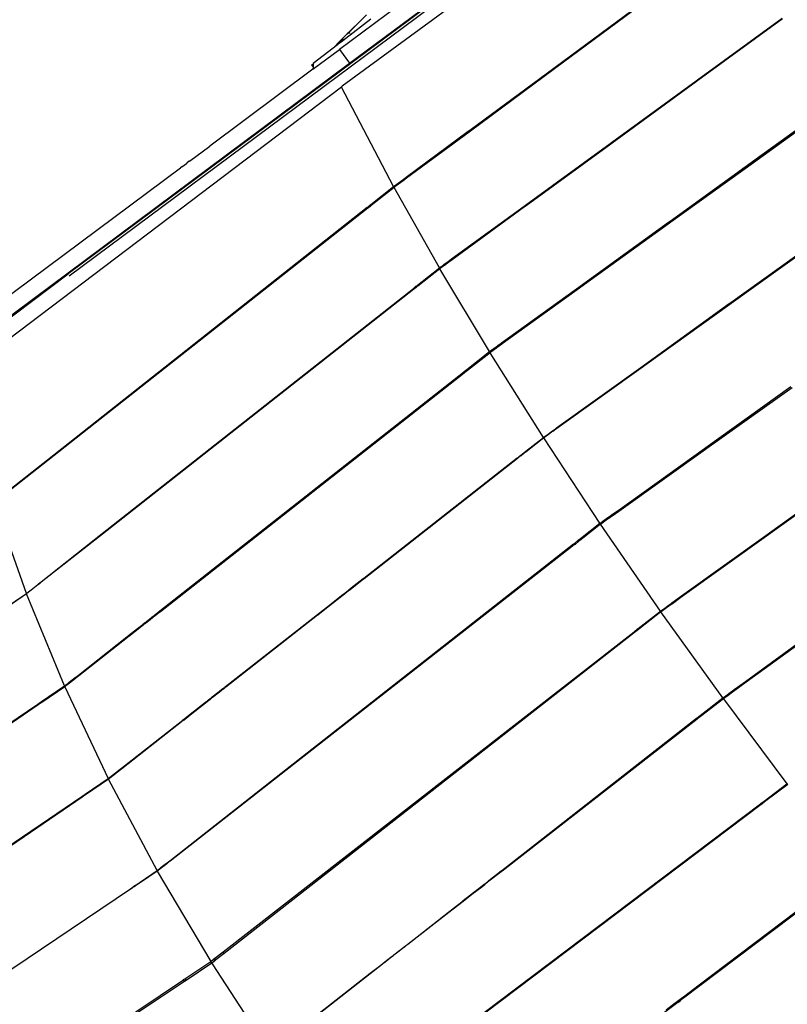
# Paper-space layout 'Foglio 1' of a CAD drawing. Extents: x 235.29 to 241, y 59.41 to 62.4.
# Drawn here: x 239.68 to 239.78, y 60.89 to 61 of the extents above; entities that cross this region are included whole.
import ezdxf

# ---------------------------------------------------------------- set-up
doc = ezdxf.new("R2010")
doc.units = 0
doc.layers.get('0').update_dxf_attribs({"linetype": 'CONTINUOUS'})
doc.layers.add('VERDE', color=3, linetype='CONTINUOUS')

# ---------------------------------------------------------------- blocks, each defined once
blk = doc.blocks.new('A$C18589')
for p, q in [((412.55, 1130.09), (205.83, 976.18)), ((412.83, 1129.94), (205.94, 975.9)), ((238.9, 1000.93), (278.81, 1030.65)), ((274.12, 1029.65), (237.7, 1002.54)), ((251.88, 1008.42), (238.01, 998.22)), ((263.07, 1000.49), (272.96, 1007.81)), ((273.03, 1007.7), (263.14, 1000.39)), ((241.39, 1006.1), (238.44, 1003.83)), ((240.26, 1005.99), (238.84, 1004.61)), ((240.26, 1005.99), (238.84, 1004.6)), ((238.84, 1004.6), (240.26, 1005.99)), ((240.26, 1005.99), (240.89, 1006.61)), ((279.78, 998.98), (289.72, 1006.22)), ((289.78, 1006.14), (279.84, 998.89)), ((238.84, 1004.61), (238.43, 1004.19)), ((238.43, 1004.19), (238.63, 1004.39)), ((238.84, 1004.6), (238.63, 1004.39)), ((238.63, 1004.39), (238.84, 1004.6)), ((238.84, 1004.61), (238.84, 1004.6)), ((238.95, 1004.49), (238.87, 1004.41)), ((239.16, 1004.71), (239.15, 1004.69)), ((237.78, 1003.55), (236.97, 1002.7)), ((238.1, 1003.68), (237.49, 1003.1)), ((237.87, 1003.46), (237.57, 1003.16)), ((237.77, 1003.32), (237.57, 1003.16)), ((237.89, 1003.44), (237.77, 1003.32)), ((237.91, 1003.42), (237.77, 1003.32)), ((237.78, 1003.55), (238.43, 1004.19)), ((238.1, 1003.68), (237.78, 1003.55)), ((238.1, 1003.68), (237.87, 1003.46)), ((237.87, 1003.46), (237.89, 1003.44)), ((237.89, 1003.44), (237.91, 1003.42)), ((238.44, 1003.83), (237.91, 1003.42)), ((238.44, 1003.83), (238.1, 1003.68)), ((234.59, 1000.22), (237.7, 1002.54)), ((236.97, 1002.7), (234.63, 1000.9)), ((237.49, 1003.1), (236.97, 1002.7)), ((237.57, 1003.16), (237.49, 1003.1)), ((237.7, 1002.54), (238.9, 1000.93)), ((190.44, 964.85), (238.9, 1000.93)), ((234.41, 1000.71), (234.62, 1000.87)), ((234.62, 1000.87), (234.6, 1000.51)), ((234.63, 1000.9), (234.62, 1000.87)), ((234.59, 1000.22), (222.48, 991.2)), ((234.41, 1000.71), (234.6, 1000.51)), ((234.6, 1000.51), (234.59, 1000.22)), ((253.02, 993.06), (262.91, 1000.37)), ((262.98, 1000.27), (253.09, 992.96)), ((262.91, 1000.37), (263.07, 1000.49)), ((262.98, 1000.27), (262.91, 1000.37)), ((263.14, 1000.39), (262.98, 1000.27)), ((263.07, 1000.49), (263.14, 1000.39)), ((269.67, 991.62), (279.62, 998.86)), ((279.68, 998.77), (269.74, 991.53)), ((279.62, 998.86), (279.78, 998.98)), ((279.68, 998.77), (279.62, 998.86)), ((279.84, 998.89), (279.68, 998.77)), ((279.78, 998.98), (279.84, 998.89)), ((237.95, 998.14), (193.01, 964.11)), ((238.01, 998.22), (237.94, 998.17)), ((237.94, 998.17), (237.95, 998.14)), ((244.07, 986.45), (237.95, 998.14)), ((286.69, 989.69), (296.66, 996.9)), ((296.78, 996.74), (286.8, 989.55)), ((245.54, 987.53), (252.85, 992.94)), ((252.93, 992.84), (245.6, 987.42)), ((252.85, 992.94), (253.02, 993.06)), ((252.93, 992.84), (252.85, 992.94)), ((253.09, 992.96), (252.93, 992.84)), ((253.02, 993.06), (253.09, 992.96)), ((269.51, 991.5), (269.67, 991.62)), ((269.67, 991.62), (269.74, 991.53)), ((220.07, 989.41), (222.47, 991.2)), ((222.48, 991.2), (222.47, 991.2)), ((259.57, 984.26), (269.51, 991.5)), ((269.58, 991.41), (259.64, 984.17)), ((269.58, 991.41), (269.51, 991.5)), ((269.74, 991.53), (269.58, 991.41)), ((220.06, 989.41), (219.9, 989.29)), ((220.07, 989.41), (220.06, 989.41)), ((276.56, 982.37), (286.53, 989.58)), ((286.64, 989.43), (276.66, 982.24)), ((286.53, 989.58), (286.69, 989.69)), ((286.64, 989.43), (286.53, 989.58)), ((286.8, 989.55), (286.64, 989.43)), ((286.69, 989.69), (286.8, 989.55)), ((184.49, 962.92), (219.03, 988.64)), ((219.03, 988.64), (219.04, 988.64)), ((219.18, 988.75), (219.04, 988.64)), ((219.18, 988.75), (219.19, 988.75)), ((219.19, 988.75), (219.74, 989.16)), ((219.9, 989.28), (219.74, 989.17)), ((219.74, 989.16), (219.74, 989.17)), ((219.9, 989.28), (219.9, 989.29)), ((244.59, 986.83), (245.14, 987.24)), ((245.2, 987.12), (244.65, 986.72)), ((245.14, 987.24), (245.22, 987.3)), ((245.14, 987.24), (245.2, 987.12)), ((245.28, 987.19), (245.2, 987.12)), ((245.22, 987.3), (245.28, 987.19)), ((245.22, 987.3), (245.23, 987.3)), ((245.23, 987.3), (245.36, 987.4)), ((245.29, 987.19), (245.23, 987.3)), ((245.29, 987.19), (245.28, 987.19)), ((245.42, 987.29), (245.29, 987.19)), ((245.36, 987.4), (245.53, 987.53)), ((245.42, 987.29), (245.36, 987.4)), ((245.6, 987.42), (245.42, 987.29)), ((245.6, 987.42), (245.53, 987.53)), ((245.53, 987.53), (245.54, 987.53)), ((245.54, 987.53), (245.6, 987.42)), ((245.6, 987.42), (245.6, 987.42)), ((241.38, 984.32), (244.07, 986.45)), ((244.13, 986.33), (241.44, 984.21)), ((244.07, 986.45), (244.17, 986.52)), ((244.23, 986.41), (244.13, 986.33)), ((249.45, 976.89), (244.13, 986.33)), ((244.17, 986.52), (244.59, 986.83)), ((244.23, 986.41), (244.17, 986.52)), ((244.65, 986.72), (244.23, 986.41)), ((244.65, 986.72), (244.59, 986.83)), ((203.38, 954.32), (240.98, 984.01)), ((241.04, 983.9), (203.43, 954.25)), ((240.98, 984.01), (241.06, 984.07)), ((241.04, 983.9), (240.98, 984.01)), ((241.12, 983.96), (241.04, 983.9)), ((241.06, 984.07), (241.29, 984.25)), ((241.12, 983.96), (241.06, 984.07)), ((241.35, 984.14), (241.12, 983.96)), ((241.29, 984.25), (241.38, 984.32)), ((241.35, 984.15), (241.29, 984.25)), ((241.35, 984.14), (241.29, 984.25)), ((241.29, 984.25), (241.29, 984.25)), ((241.44, 984.21), (241.35, 984.15)), ((241.35, 984.15), (241.35, 984.14)), ((241.44, 984.21), (241.38, 984.32)), ((250.89, 977.94), (259.41, 984.14)), ((259.47, 984.05), (250.95, 977.84)), ((259.41, 984.14), (259.57, 984.26)), ((259.47, 984.05), (259.41, 984.14)), ((259.64, 984.17), (259.47, 984.05)), ((259.57, 984.26), (259.64, 984.17)), ((276.39, 982.26), (276.56, 982.37)), ((276.56, 982.37), (276.66, 982.24)), ((266.42, 975.05), (276.39, 982.26)), ((276.5, 982.12), (266.52, 974.93)), ((276.5, 982.12), (276.39, 982.26)), ((276.66, 982.24), (276.5, 982.12)), ((283.69, 972.8), (293.67, 979.99)), ((293.75, 979.87), (283.75, 972.71)), ((250.48, 977.64), (250.89, 977.94)), ((250.95, 977.84), (250.54, 977.54)), ((250.89, 977.94), (250.95, 977.84)), ((246.86, 974.85), (249.45, 976.89)), ((249.51, 976.79), (246.91, 974.75)), ((249.45, 976.89), (249.48, 976.91)), ((249.48, 976.91), (249.8, 977.14)), ((249.54, 976.81), (249.48, 976.91)), ((249.54, 976.81), (249.51, 976.79)), ((255.33, 967.05), (249.51, 976.79)), ((249.86, 977.04), (249.54, 976.81)), ((249.8, 977.14), (249.97, 977.27)), ((249.8, 977.14), (249.86, 977.04)), ((250.03, 977.17), (249.86, 977.04)), ((249.97, 977.27), (250.48, 977.64)), ((250.03, 977.17), (249.97, 977.27)), ((250.54, 977.54), (250.03, 977.17)), ((250.48, 977.64), (250.54, 977.54)), ((191.83, 965.68), (205.83, 976.18)), ((209.83, 945.66), (246.39, 974.48)), ((246.44, 974.38), (209.87, 945.61)), ((246.39, 974.48), (246.47, 974.54)), ((246.44, 974.38), (246.39, 974.48)), ((246.52, 974.44), (246.44, 974.38)), ((246.47, 974.54), (246.7, 974.72)), ((246.52, 974.44), (246.47, 974.54)), ((246.75, 974.62), (246.52, 974.44)), ((246.7, 974.72), (246.79, 974.79)), ((246.76, 974.63), (246.7, 974.72)), ((246.75, 974.62), (246.7, 974.72)), ((246.7, 974.72), (246.7, 974.72)), ((246.76, 974.63), (246.75, 974.62)), ((246.84, 974.69), (246.76, 974.63)), ((246.79, 974.79), (246.86, 974.85)), ((246.84, 974.69), (246.79, 974.79)), ((246.91, 974.75), (246.84, 974.69)), ((246.91, 974.75), (246.86, 974.85)), ((256.74, 968.06), (266.26, 974.94)), ((266.35, 974.81), (256.81, 967.94)), ((266.26, 974.94), (266.42, 975.05)), ((266.35, 974.81), (266.26, 974.94)), ((266.52, 974.93), (266.35, 974.81)), ((266.42, 975.05), (266.52, 974.93)), ((273.54, 965.5), (283.52, 972.68)), ((283.59, 972.59), (273.59, 965.42)), ((283.52, 972.68), (283.69, 972.8)), ((283.59, 972.59), (283.52, 972.68)), ((283.75, 972.71), (283.59, 972.59)), ((283.69, 972.8), (283.75, 972.71)), ((255.67, 967.29), (255.85, 967.42)), ((255.85, 967.42), (256.13, 967.62)), ((255.92, 967.29), (255.85, 967.42)), ((256.21, 967.5), (255.92, 967.29)), ((256.13, 967.62), (256.32, 967.76)), ((256.13, 967.62), (256.21, 967.5)), ((256.4, 967.64), (256.21, 967.5)), ((256.32, 967.76), (256.41, 967.83)), ((256.32, 967.76), (256.4, 967.64)), ((256.49, 967.7), (256.4, 967.64)), ((256.41, 967.83), (256.49, 967.7)), ((256.41, 967.83), (256.42, 967.83)), ((256.42, 967.83), (256.54, 967.92)), ((256.5, 967.71), (256.42, 967.83)), ((256.5, 967.71), (256.49, 967.7)), ((256.62, 967.8), (256.5, 967.71)), ((256.54, 967.92), (256.72, 968.05)), ((256.62, 967.8), (256.54, 967.92)), ((256.8, 967.93), (256.62, 967.8)), ((256.72, 968.05), (256.74, 968.06)), ((256.8, 967.93), (256.72, 968.05)), ((256.74, 968.06), (256.81, 967.94)), ((256.81, 967.94), (256.8, 967.93)), ((252.68, 964.96), (255.33, 967.05)), ((255.41, 966.92), (252.75, 964.83)), ((255.33, 967.05), (255.36, 967.06)), ((255.36, 967.06), (255.43, 967.11)), ((255.43, 966.94), (255.36, 967.06)), ((255.43, 966.94), (255.41, 966.92)), ((261.67, 956.96), (255.41, 966.92)), ((255.43, 967.11), (255.67, 967.29)), ((255.5, 966.99), (255.43, 967.11)), ((255.5, 966.99), (255.43, 966.94)), ((255.75, 967.17), (255.5, 966.99)), ((255.67, 967.29), (255.75, 967.17)), ((255.92, 967.29), (255.75, 967.17)), ((263.23, 958.08), (273.38, 965.38)), ((273.43, 965.31), (263.27, 958.02)), ((273.38, 965.38), (273.54, 965.5)), ((273.43, 965.31), (273.38, 965.38)), ((273.59, 965.42), (273.43, 965.31)), ((273.54, 965.5), (273.59, 965.42)), ((216.6, 936.57), (252.27, 964.64)), ((252.35, 964.52), (216.66, 936.48)), ((252.27, 964.64), (252.36, 964.7)), ((252.35, 964.52), (252.27, 964.64)), ((252.43, 964.58), (252.35, 964.52)), ((252.36, 964.7), (252.68, 964.96)), ((252.43, 964.58), (252.36, 964.7)), ((252.75, 964.83), (252.43, 964.58)), ((252.75, 964.83), (252.68, 964.96)), ((280.77, 955.79), (290.77, 962.95)), ((290.89, 962.79), (280.87, 955.65)), ((263.05, 957.95), (263.23, 958.08)), ((263.23, 958.08), (263.27, 958.02)), ((259.6, 955.33), (261.67, 956.96)), ((261.71, 956.9), (259.63, 955.28)), ((261.67, 956.96), (261.77, 957.02)), ((261.8, 956.97), (261.71, 956.9)), ((268.32, 946.87), (261.71, 956.9)), ((261.77, 957.02), (262.01, 957.2)), ((261.8, 956.97), (261.77, 957.02)), ((262.04, 957.14), (261.8, 956.97)), ((262.01, 957.2), (262.19, 957.32)), ((262.01, 957.2), (262.04, 957.14)), ((262.22, 957.27), (262.04, 957.14)), ((262.19, 957.32), (262.64, 957.65)), ((262.22, 957.27), (262.19, 957.32)), ((262.67, 957.6), (262.22, 957.27)), ((262.64, 957.65), (262.73, 957.71)), ((262.64, 957.65), (262.67, 957.6)), ((262.76, 957.66), (262.67, 957.6)), ((262.73, 957.71), (262.74, 957.72)), ((262.73, 957.71), (262.76, 957.66)), ((262.74, 957.72), (262.86, 957.81)), ((262.77, 957.67), (262.74, 957.72)), ((262.77, 957.67), (262.76, 957.66)), ((262.89, 957.75), (262.77, 957.67)), ((262.86, 957.81), (263.04, 957.94)), ((262.89, 957.75), (262.86, 957.81)), ((263.07, 957.88), (262.89, 957.75)), ((263.04, 957.94), (263.05, 957.95)), ((263.07, 957.88), (263.04, 957.94)), ((263.05, 957.95), (263.09, 957.89)), ((263.09, 957.89), (263.07, 957.88)), ((263.27, 958.02), (263.09, 957.89)), ((280.6, 955.67), (280.77, 955.79)), ((280.77, 955.79), (280.87, 955.65)), ((258.6, 954.55), (258.69, 954.62)), ((258.69, 954.62), (258.91, 954.79)), ((258.72, 954.56), (258.69, 954.62)), ((258.94, 954.74), (258.72, 954.56)), ((258.91, 954.79), (258.92, 954.8)), ((258.94, 954.74), (258.91, 954.79)), ((258.92, 954.8), (259.01, 954.86)), ((258.95, 954.74), (258.92, 954.8)), ((258.95, 954.74), (258.94, 954.74)), ((259.04, 954.81), (258.95, 954.74)), ((259.01, 954.86), (259.43, 955.2)), ((259.04, 954.81), (259.01, 954.86)), ((259.46, 955.14), (259.04, 954.81)), ((259.43, 955.2), (259.6, 955.33)), ((259.46, 955.14), (259.43, 955.2)), ((259.63, 955.28), (259.46, 955.14)), ((259.6, 955.33), (259.63, 955.28)), ((270.44, 948.39), (280.6, 955.67)), ((280.71, 955.53), (270.53, 948.27)), ((280.71, 955.53), (280.6, 955.67)), ((280.87, 955.65), (280.71, 955.53)), ((198.96, 950.83), (203.38, 954.32)), ((203.43, 954.25), (198.99, 950.75)), ((203.38, 954.32), (203.43, 954.25)), ((240.55, 940.41), (258.6, 954.55)), ((258.63, 954.49), (240.59, 940.34)), ((258.63, 954.49), (258.6, 954.55)), ((258.72, 954.56), (258.63, 954.49)), ((288.23, 945.76), (298.21, 952.95)), ((298.31, 952.83), (288.31, 945.66)), ((200.91, 938.63), (197.14, 949.3)), ((269.36, 947.62), (269.48, 947.7)), ((269.48, 947.7), (269.66, 947.83)), ((269.56, 947.58), (269.48, 947.7)), ((269.75, 947.71), (269.56, 947.58)), ((269.66, 947.83), (269.68, 947.85)), ((269.75, 947.71), (269.66, 947.83)), ((269.68, 947.85), (270.44, 948.39)), ((269.68, 947.85), (269.76, 947.72)), ((269.76, 947.72), (269.75, 947.71)), ((270.53, 948.27), (269.76, 947.72)), ((270.44, 948.39), (270.53, 948.27)), ((266.22, 945.23), (268.32, 946.87)), ((268.4, 946.75), (266.3, 945.11)), ((268.32, 946.87), (268.41, 946.93)), ((268.49, 946.81), (268.4, 946.75)), ((275.42, 936.55), (268.4, 946.75)), ((268.41, 946.93), (268.65, 947.11)), ((268.49, 946.81), (268.41, 946.93)), ((268.73, 946.99), (268.49, 946.81)), ((268.65, 947.11), (268.83, 947.24)), ((268.65, 947.11), (268.73, 946.99)), ((268.91, 947.11), (268.73, 946.99)), ((268.83, 947.24), (269.26, 947.55)), ((268.91, 947.11), (268.83, 947.24)), ((269.34, 947.42), (268.91, 947.11)), ((269.26, 947.55), (269.35, 947.61)), ((269.26, 947.55), (269.34, 947.42)), ((269.44, 947.49), (269.34, 947.42)), ((269.35, 947.61), (269.36, 947.62)), ((269.35, 947.61), (269.44, 947.49)), ((269.45, 947.49), (269.36, 947.62)), ((269.45, 947.49), (269.44, 947.49)), ((269.56, 947.58), (269.45, 947.49)), ((202.64, 939.99), (209.83, 945.66)), ((209.87, 945.61), (202.66, 939.94)), ((209.83, 945.66), (209.87, 945.61)), ((277.92, 938.34), (288.07, 945.65)), ((288.15, 945.54), (277.99, 938.25)), ((288.07, 945.65), (288.23, 945.76)), ((288.15, 945.54), (288.07, 945.65)), ((288.31, 945.66), (288.15, 945.54)), ((288.23, 945.76), (288.31, 945.66)), ((230.82, 917.46), (265.22, 944.44)), ((265.3, 944.32), (230.87, 917.4)), ((265.22, 944.44), (265.31, 944.51)), ((265.3, 944.32), (265.22, 944.44)), ((265.39, 944.39), (265.3, 944.32)), ((265.31, 944.51), (265.77, 944.87)), ((265.39, 944.39), (265.31, 944.51)), ((265.85, 944.75), (265.39, 944.39)), ((265.77, 944.87), (266.05, 945.09)), ((265.85, 944.75), (265.77, 944.87)), ((266.13, 944.98), (265.85, 944.75)), ((266.05, 945.09), (266.22, 945.23)), ((266.13, 944.98), (266.05, 945.09)), ((266.3, 945.11), (266.13, 944.98)), ((266.22, 945.23), (266.3, 945.11)), ((201.46, 939.06), (202.24, 939.68)), ((202.26, 939.62), (201.48, 939.01)), ((202.24, 939.68), (202.32, 939.74)), ((202.24, 939.68), (202.26, 939.62)), ((202.34, 939.68), (202.26, 939.62)), ((202.32, 939.74), (202.48, 939.87)), ((202.32, 939.74), (202.34, 939.68)), ((202.5, 939.81), (202.34, 939.68)), ((202.48, 939.87), (202.64, 939.99)), ((202.5, 939.81), (202.48, 939.87)), ((202.66, 939.94), (202.5, 939.81)), ((202.66, 939.94), (202.64, 939.99)), ((239.1, 939.27), (240.5, 940.37)), ((240.53, 940.3), (239.14, 939.21)), ((240.5, 940.37), (240.55, 940.41)), ((240.5, 940.37), (240.53, 940.3)), ((240.59, 940.34), (240.53, 940.3)), ((240.55, 940.41), (240.59, 940.34)), ((198.13, 936.73), (200.91, 938.63)), ((200.93, 938.57), (198.15, 936.68)), ((200.91, 938.63), (200.96, 938.66)), ((200.98, 938.61), (200.93, 938.57)), ((205.39, 927.75), (200.93, 938.57)), ((200.96, 938.66), (201.31, 938.94)), ((200.98, 938.61), (200.96, 938.66)), ((201.33, 938.89), (200.98, 938.61)), ((201.31, 938.94), (201.46, 939.06)), ((201.31, 938.94), (201.33, 938.89)), ((201.48, 939.01), (201.33, 938.89)), ((201.48, 939.01), (201.46, 939.06)), ((237.95, 938.37), (238, 938.41)), ((238, 938.41), (238.07, 938.47)), ((238.03, 938.34), (238, 938.41)), ((238.1, 938.39), (238.03, 938.34)), ((238.07, 938.47), (238.53, 938.82)), ((238.1, 938.39), (238.07, 938.47)), ((238.56, 938.76), (238.1, 938.39)), ((238.53, 938.82), (239.1, 939.27)), ((238.56, 938.76), (238.53, 938.82)), ((239.14, 939.21), (238.56, 938.76)), ((239.14, 939.21), (239.1, 939.27)), ((235.11, 936.14), (236.52, 937.25)), ((236.52, 937.25), (237.76, 938.22)), ((236.52, 937.25), (236.54, 937.17)), ((237.79, 938.15), (236.54, 937.17)), ((237.76, 938.22), (237.85, 938.3)), ((237.76, 938.22), (237.79, 938.15)), ((237.81, 938.17), (237.76, 938.22)), ((237.81, 938.17), (237.79, 938.15)), ((237.89, 938.23), (237.81, 938.17)), ((237.85, 938.3), (237.95, 938.37)), ((237.89, 938.23), (237.85, 938.3)), ((237.98, 938.3), (237.89, 938.23)), ((237.96, 938.35), (237.95, 938.37)), ((237.98, 938.3), (237.96, 938.35)), ((238.03, 938.34), (237.98, 938.3)), ((276.35, 937.21), (276.44, 937.28)), ((276.44, 937.28), (276.45, 937.29)), ((276.44, 937.28), (276.51, 937.19)), ((276.45, 937.29), (276.57, 937.37)), ((276.52, 937.19), (276.45, 937.29)), ((276.63, 937.28), (276.52, 937.19)), ((276.57, 937.37), (276.75, 937.5)), ((276.63, 937.28), (276.57, 937.37)), ((276.82, 937.41), (276.63, 937.28)), ((276.75, 937.5), (276.77, 937.52)), ((276.82, 937.41), (276.75, 937.5)), ((276.77, 937.52), (277.92, 938.34)), ((276.77, 937.52), (276.84, 937.42)), ((276.84, 937.42), (276.82, 937.41)), ((277.99, 938.25), (276.84, 937.42)), ((277.92, 938.34), (277.99, 938.25)), ((215.76, 935.91), (216.36, 936.38)), ((216.03, 936.1), (216.06, 936.01)), ((216.27, 936.18), (216.06, 936.01)), ((216.27, 936.18), (216.26, 936.3)), ((216.36, 936.25), (216.27, 936.18)), ((216.36, 936.38), (216.6, 936.57)), ((216.66, 936.48), (216.36, 936.25)), ((216.36, 936.38), (216.36, 936.25)), ((216.6, 936.57), (216.66, 936.48)), ((224.33, 927.7), (235.11, 936.14)), ((235.14, 936.08), (224.37, 927.63)), ((235.11, 936.13), (235.11, 936.14)), ((235.11, 936.14), (235.11, 936.14)), ((235.14, 936.08), (235.11, 936.13)), ((235.11, 936.13), (235.16, 936.09)), ((235.16, 936.09), (235.14, 936.08)), ((236.54, 937.17), (235.16, 936.09)), ((272.82, 934.52), (275.42, 936.55)), ((275.49, 936.46), (272.88, 934.42)), ((275.42, 936.55), (275.44, 936.56)), ((275.44, 936.56), (275.93, 936.91)), ((275.51, 936.47), (275.44, 936.56)), ((275.51, 936.47), (275.49, 936.46)), ((282.75, 926.35), (275.49, 936.46)), ((276, 936.82), (275.51, 936.47)), ((275.93, 936.91), (276.35, 937.21)), ((276, 936.82), (275.93, 936.91)), ((276.42, 937.12), (276, 936.82)), ((276.35, 937.21), (276.42, 937.12)), ((276.51, 937.19), (276.42, 937.12)), ((276.52, 937.19), (276.51, 937.19)), ((214.32, 934.78), (214.54, 934.95)), ((214.54, 934.95), (214.55, 934.96)), ((214.54, 934.95), (214.56, 934.83)), ((214.55, 934.96), (214.56, 934.97)), ((214.61, 934.87), (214.55, 934.96)), ((214.56, 934.97), (214.58, 934.99)), ((214.64, 934.9), (214.56, 934.97)), ((214.58, 934.99), (214.65, 935.04)), ((214.64, 934.9), (214.58, 934.99)), ((214.73, 934.97), (214.64, 934.9)), ((214.65, 935.04), (214.76, 935.12)), ((214.73, 934.97), (214.65, 935.04)), ((214.89, 935.1), (214.73, 934.97)), ((214.76, 935.12), (214.82, 935.18)), ((214.89, 935.1), (214.76, 935.12)), ((214.82, 935.18), (215.22, 935.49)), ((214.91, 935.11), (214.82, 935.18)), ((214.91, 935.11), (214.89, 935.1)), ((215.29, 935.41), (214.91, 935.11)), ((215.22, 935.49), (215.39, 935.62)), ((215.22, 935.49), (215.29, 935.41)), ((215.45, 935.54), (215.29, 935.41)), ((215.39, 935.62), (215.41, 935.64)), ((215.39, 935.62), (215.45, 935.54)), ((215.41, 935.64), (215.56, 935.75)), ((215.41, 935.64), (215.5, 935.57)), ((215.5, 935.57), (215.45, 935.54)), ((215.63, 935.68), (215.5, 935.57)), ((215.56, 935.75), (215.57, 935.76)), ((215.57, 935.75), (215.56, 935.75)), ((215.57, 935.76), (215.58, 935.77)), ((215.57, 935.75), (215.57, 935.76)), ((215.57, 935.75), (215.58, 935.76)), ((215.63, 935.68), (215.57, 935.75)), ((215.61, 935.74), (215.57, 935.75)), ((215.58, 935.76), (215.6, 935.79)), ((215.58, 935.77), (215.6, 935.79)), ((215.58, 935.77), (215.58, 935.76)), ((215.58, 935.76), (215.61, 935.74)), ((215.6, 935.79), (215.61, 935.8)), ((215.61, 935.8), (215.7, 935.86)), ((215.61, 935.8), (215.64, 935.73)), ((215.61, 935.74), (215.64, 935.73)), ((215.66, 935.7), (215.63, 935.68)), ((215.64, 935.73), (215.66, 935.7)), ((215.64, 935.73), (215.68, 935.71)), ((215.68, 935.71), (215.66, 935.7)), ((215.76, 935.78), (215.68, 935.71)), ((215.7, 935.86), (215.71, 935.87)), ((215.76, 935.78), (215.7, 935.86)), ((215.71, 935.87), (215.76, 935.91)), ((215.71, 935.87), (215.77, 935.79)), ((215.76, 935.91), (215.82, 935.83)), ((215.77, 935.79), (215.76, 935.78)), ((215.82, 935.83), (215.77, 935.79)), ((216.06, 936.01), (215.82, 935.83)), ((285.41, 928.29), (295.52, 935.64)), ((295.6, 935.53), (285.49, 928.18)), ((212.9, 933.67), (213.96, 934.5)), ((214.23, 934.57), (212.94, 933.56)), ((213.96, 934.5), (214.11, 934.62)), ((213.96, 934.5), (214.01, 934.43)), ((214.11, 934.62), (214.32, 934.78)), ((214.11, 934.62), (214.2, 934.59)), ((214.2, 934.59), (214.23, 934.57)), ((214.43, 934.74), (214.23, 934.57)), ((214.32, 934.78), (214.43, 934.74)), ((214.56, 934.83), (214.43, 934.74)), ((214.61, 934.87), (214.56, 934.83)), ((214.64, 934.9), (214.61, 934.87)), ((214.64, 934.9), (214.64, 934.9)), ((238.2, 907.56), (272.33, 934.13)), ((272.39, 934.04), (238.32, 907.39)), ((272.33, 934.13), (272.42, 934.21)), ((272.39, 934.04), (272.33, 934.13)), ((272.49, 934.11), (272.39, 934.04)), ((272.42, 934.21), (272.64, 934.38)), ((272.49, 934.11), (272.42, 934.21)), ((272.7, 934.28), (272.49, 934.11)), ((272.7, 934.28), (272.64, 934.38)), ((272.64, 934.38), (272.65, 934.38)), ((272.65, 934.38), (272.74, 934.45)), ((272.71, 934.29), (272.65, 934.38)), ((272.71, 934.29), (272.7, 934.28)), ((272.8, 934.36), (272.71, 934.29)), ((272.74, 934.45), (272.82, 934.52)), ((272.74, 934.45), (272.8, 934.36)), ((272.88, 934.42), (272.8, 934.36)), ((272.88, 934.42), (272.82, 934.52)), ((207.03, 929.04), (212.73, 933.53)), ((212.79, 933.44), (207.07, 928.95)), ((212.73, 933.53), (212.9, 933.66)), ((212.73, 933.53), (212.77, 933.46)), ((212.77, 933.46), (212.79, 933.44)), ((212.93, 933.55), (212.79, 933.44)), ((212.94, 933.56), (212.9, 933.67)), ((212.9, 933.66), (212.9, 933.67)), ((212.93, 933.55), (212.9, 933.66)), ((212.94, 933.56), (212.93, 933.55)), ((205.52, 927.86), (205.77, 928.05)), ((205.77, 928.05), (205.93, 928.18)), ((205.77, 928.05), (205.81, 927.96)), ((205.97, 928.08), (205.81, 927.96)), ((205.93, 928.18), (206.63, 928.73)), ((205.97, 928.08), (205.93, 928.18)), ((206.67, 928.64), (205.97, 928.08)), ((206.63, 928.73), (206.71, 928.8)), ((206.63, 928.73), (206.67, 928.64)), ((206.75, 928.7), (206.67, 928.64)), ((206.71, 928.8), (207.03, 929.04)), ((206.71, 928.8), (206.75, 928.7)), ((207.07, 928.95), (206.75, 928.7)), ((207.07, 928.95), (207.03, 929.04)), ((284.08, 927.32), (285.41, 928.29)), ((285.49, 928.18), (284.16, 927.22)), ((285.41, 928.29), (285.49, 928.18)), ((202.68, 925.91), (205.39, 927.75)), ((205.43, 927.67), (202.72, 925.82)), ((205.39, 927.75), (205.43, 927.79)), ((205.43, 927.79), (205.52, 927.86)), ((205.47, 927.7), (205.43, 927.79)), ((205.47, 927.7), (205.43, 927.67)), ((205.43, 927.67), (210.52, 916.88)), ((205.56, 927.77), (205.47, 927.7)), ((205.56, 927.77), (205.52, 927.86)), ((205.81, 927.96), (205.56, 927.77)), ((222.75, 926.46), (223.41, 926.99)), ((223.46, 926.92), (222.78, 926.38)), ((223.41, 926.99), (223.56, 927.1)), ((223.41, 926.99), (223.45, 926.94)), ((223.45, 926.94), (223.46, 926.92)), ((223.59, 927.02), (223.46, 926.92)), ((223.56, 927.1), (223.62, 927.14)), ((223.56, 927.1), (223.6, 927.05)), ((223.59, 927.02), (223.58, 927.03)), ((223.61, 927.03), (223.59, 927.02)), ((223.6, 927.05), (223.61, 927.03)), ((223.66, 927.08), (223.61, 927.03)), ((223.62, 927.14), (223.66, 927.17)), ((223.62, 927.14), (223.66, 927.08)), ((223.66, 927.17), (223.86, 927.34)), ((223.75, 927.14), (223.66, 927.17)), ((223.75, 927.14), (223.66, 927.08)), ((223.92, 927.28), (223.75, 927.14)), ((223.86, 927.34), (224.01, 927.45)), ((223.92, 927.28), (223.86, 927.34)), ((224.07, 927.39), (223.92, 927.28)), ((224.01, 927.45), (224.07, 927.5)), ((224.07, 927.39), (224.01, 927.45)), ((224.07, 927.5), (224.14, 927.55)), ((224.07, 927.5), (224.11, 927.42)), ((224.11, 927.42), (224.07, 927.39)), ((224.2, 927.49), (224.11, 927.42)), ((224.14, 927.55), (224.21, 927.61)), ((224.18, 927.51), (224.14, 927.55)), ((224.2, 927.49), (224.18, 927.51)), ((224.25, 927.54), (224.2, 927.49)), ((224.21, 927.61), (224.31, 927.69)), ((224.21, 927.61), (224.25, 927.54)), ((224.35, 927.61), (224.25, 927.54)), ((224.31, 927.69), (224.33, 927.7)), ((224.31, 927.69), (224.35, 927.61)), ((224.37, 927.63), (224.33, 927.7)), ((224.37, 927.63), (224.35, 927.61)), ((283.25, 926.72), (283.66, 927.02)), ((283.74, 926.91), (283.33, 926.61)), ((283.66, 927.02), (283.76, 927.08)), ((283.66, 927.02), (283.74, 926.91)), ((283.83, 926.98), (283.74, 926.91)), ((283.76, 927.08), (283.77, 927.09)), ((283.76, 927.08), (283.83, 926.98)), ((283.77, 927.09), (283.88, 927.17)), ((283.84, 926.99), (283.77, 927.09)), ((283.84, 926.99), (283.83, 926.98)), ((283.95, 927.07), (283.84, 926.99)), ((283.88, 927.17), (284.06, 927.31)), ((283.95, 927.07), (283.88, 927.17)), ((284.14, 927.2), (283.95, 927.07)), ((284.06, 927.31), (284.08, 927.32)), ((284.14, 927.2), (284.06, 927.31)), ((284.08, 927.32), (284.16, 927.22)), ((284.16, 927.22), (284.14, 927.2)), ((202.27, 925.63), (202.43, 925.75)), ((202.43, 925.75), (202.68, 925.91)), ((202.47, 925.65), (202.43, 925.75)), ((202.72, 925.82), (202.47, 925.65)), ((202.72, 925.82), (202.68, 925.91)), ((221.61, 925.57), (221.96, 925.85)), ((221.98, 925.75), (221.61, 925.47)), ((221.94, 925.78), (221.98, 925.75)), ((221.96, 925.85), (222.07, 925.93)), ((222.07, 925.83), (221.96, 925.85)), ((222.07, 925.83), (221.98, 925.75)), ((222.07, 925.93), (222.08, 925.94)), ((222.08, 925.89), (222.07, 925.93)), ((222.1, 925.85), (222.07, 925.83)), ((222.08, 925.94), (222.19, 926.02)), ((222.08, 925.94), (222.15, 925.89)), ((222.1, 925.85), (222.08, 925.89)), ((222.15, 925.89), (222.1, 925.85)), ((222.24, 925.96), (222.15, 925.89)), ((222.19, 926.02), (222.25, 926.08)), ((222.24, 925.96), (222.19, 926.02)), ((222.3, 926.01), (222.24, 925.96)), ((222.25, 926.08), (222.28, 926.1)), ((222.25, 926.08), (222.3, 926.01)), ((222.28, 926.1), (222.36, 926.16)), ((222.32, 926.02), (222.28, 926.1)), ((222.32, 926.02), (222.3, 926.01)), ((222.39, 926.07), (222.32, 926.02)), ((222.36, 926.16), (222.38, 926.17)), ((222.36, 926.16), (222.39, 926.07)), ((222.38, 926.18), (222.44, 926.22)), ((222.38, 926.18), (222.43, 926.11)), ((222.38, 926.17), (222.38, 926.18)), ((222.38, 926.17), (222.4, 926.08)), ((222.4, 926.08), (222.39, 926.07)), ((222.43, 926.11), (222.4, 926.08)), ((222.47, 926.14), (222.43, 926.11)), ((222.44, 926.22), (222.5, 926.27)), ((222.47, 926.14), (222.44, 926.22)), ((222.52, 926.18), (222.47, 926.14)), ((222.5, 926.27), (222.53, 926.29)), ((222.5, 926.27), (222.52, 926.18)), ((222.56, 926.21), (222.52, 926.18)), ((222.53, 926.29), (222.66, 926.39)), ((222.53, 926.29), (222.56, 926.21)), ((222.67, 926.3), (222.56, 926.21)), ((222.66, 926.39), (222.75, 926.46)), ((222.66, 926.39), (222.67, 926.3)), ((222.78, 926.38), (222.67, 926.3)), ((222.78, 926.38), (222.75, 926.46)), ((280.08, 924.27), (282.75, 926.35)), ((282.82, 926.25), (280.15, 924.17)), ((282.75, 926.35), (282.76, 926.36)), ((282.76, 926.36), (282.83, 926.41)), ((282.84, 926.26), (282.76, 926.36)), ((282.84, 926.26), (282.82, 926.25)), ((282.82, 926.25), (290.3, 916.26)), ((282.83, 926.41), (283.25, 926.72)), ((282.91, 926.31), (282.83, 926.41)), ((282.91, 926.31), (282.84, 926.26)), ((283.33, 926.61), (282.91, 926.31)), ((283.33, 926.61), (283.25, 926.72)), ((170.68, 904.18), (202.27, 925.63)), ((202.31, 925.54), (170.72, 904.03)), ((202.31, 925.54), (202.27, 925.63)), ((202.47, 925.65), (202.31, 925.54)), ((219.39, 923.83), (220.5, 924.7)), ((220.55, 924.63), (219.48, 923.79)), ((220.5, 924.7), (220.65, 924.82)), ((220.5, 924.7), (220.55, 924.63)), ((220.7, 924.75), (220.55, 924.63)), ((220.65, 924.82), (221.61, 925.57)), ((220.65, 924.82), (220.7, 924.75)), ((221.61, 925.47), (220.7, 924.75)), ((221.61, 925.57), (221.61, 925.47)), ((212.08, 918.11), (219.28, 923.75)), ((219.34, 923.68), (212.12, 918.03)), ((219.28, 923.75), (219.31, 923.77)), ((219.28, 923.75), (219.34, 923.68)), ((219.31, 923.77), (219.32, 923.78)), ((219.38, 923.72), (219.31, 923.77)), ((219.32, 923.78), (219.38, 923.83)), ((219.4, 923.73), (219.32, 923.78)), ((219.36, 923.7), (219.34, 923.72)), ((219.36, 923.7), (219.34, 923.68)), ((219.38, 923.72), (219.36, 923.7)), ((219.38, 923.83), (219.46, 923.78)), ((219.38, 923.83), (219.39, 923.83)), ((219.4, 923.73), (219.38, 923.72)), ((219.39, 923.83), (219.48, 923.79)), ((219.46, 923.78), (219.4, 923.73)), ((219.48, 923.79), (219.46, 923.78)), ((256.8, 906.08), (279.67, 923.95)), ((279.74, 923.85), (256.81, 906)), ((279.67, 923.95), (279.76, 924.02)), ((279.74, 923.85), (279.67, 923.95)), ((279.83, 923.92), (279.74, 923.85)), ((279.76, 924.02), (280.08, 924.27)), ((279.83, 923.92), (279.76, 924.02)), ((280.15, 924.17), (279.83, 923.92)), ((280.15, 924.17), (280.08, 924.27)), ((211.04, 917.29), (211.92, 917.98)), ((211.96, 917.9), (211.08, 917.21)), ((211.92, 917.98), (212.08, 918.11)), ((211.96, 917.9), (211.92, 917.98)), ((212.12, 918.03), (211.96, 917.9)), ((212.12, 918.03), (212.08, 918.11)), ((207.82, 915.05), (210.52, 916.88)), ((210.56, 916.8), (207.86, 914.97)), ((210.52, 916.88), (210.64, 916.97)), ((210.68, 916.89), (210.56, 916.8)), ((216.27, 906.05), (210.56, 916.8)), ((210.64, 916.97), (210.88, 917.17)), ((210.68, 916.89), (210.64, 916.97)), ((210.92, 917.08), (210.68, 916.89)), ((210.88, 917.17), (211.04, 917.29)), ((210.88, 917.17), (210.92, 917.08)), ((211.08, 917.21), (210.92, 917.08)), ((211.08, 917.21), (211.04, 917.29)), ((217.77, 907.22), (230.82, 917.46)), ((230.87, 917.4), (217.8, 907.18)), ((230.82, 917.46), (230.87, 917.4)), ((287.6, 914.22), (290.3, 916.26)), ((290.38, 916.16), (287.67, 914.12)), ((290.3, 916.26), (290.38, 916.31)), ((174.49, 892.4), (207.41, 914.77)), ((207.46, 914.69), (174.52, 892.31)), ((207.41, 914.77), (207.59, 914.89)), ((207.46, 914.69), (207.41, 914.77)), ((207.63, 914.81), (207.46, 914.69)), ((207.59, 914.89), (207.82, 915.05)), ((207.63, 914.81), (207.59, 914.89)), ((207.78, 914.91), (207.63, 914.81)), ((207.78, 914.91), (207.77, 914.93)), ((207.86, 914.97), (207.78, 914.91)), ((207.86, 914.97), (207.82, 915.05)), ((287.28, 913.97), (287.6, 914.22)), ((287.67, 914.12), (287.35, 913.88)), ((287.67, 914.12), (287.6, 914.22)), ((252.8, 887.94), (287.19, 913.9)), ((287.26, 913.81), (252.86, 887.86)), ((287.19, 913.9), (287.28, 913.97)), ((287.26, 913.81), (287.19, 913.9)), ((287.35, 913.88), (287.26, 913.81)), ((287.35, 913.88), (287.28, 913.97)), ((217.61, 907.09), (217.77, 907.22)), ((217.8, 907.18), (217.63, 907.05)), ((217.8, 907.18), (217.77, 907.22)), ((224.03, 896.52), (238.2, 907.56)), ((238.32, 907.39), (224.15, 896.32)), ((238.2, 907.56), (238.32, 907.39)), ((214.29, 904.71), (216.27, 906.05)), ((216.3, 906), (214.32, 904.67)), ((216.27, 906.05), (216.37, 906.13)), ((216.4, 906.08), (216.3, 906)), ((216.3, 906), (222.57, 895.39)), ((216.37, 906.13), (216.61, 906.32)), ((216.4, 906.08), (216.37, 906.13)), ((216.64, 906.27), (216.4, 906.08)), ((216.61, 906.32), (216.77, 906.44)), ((216.61, 906.32), (216.64, 906.27)), ((216.8, 906.39), (216.64, 906.27)), ((216.77, 906.44), (217.38, 906.92)), ((216.8, 906.39), (216.77, 906.44)), ((217.41, 906.87), (216.8, 906.39)), ((217.38, 906.92), (217.46, 906.98)), ((217.38, 906.92), (217.41, 906.87)), ((217.49, 906.93), (217.41, 906.87)), ((217.46, 906.98), (217.61, 907.09)), ((217.49, 906.93), (217.46, 906.98)), ((217.63, 907.05), (217.49, 906.93)), ((217.63, 907.05), (217.61, 907.09)), ((255.26, 904.88), (256.71, 906.01)), ((256.71, 906.01), (256.78, 906.06)), ((256.71, 906.01), (256.72, 905.93)), ((256.79, 905.99), (256.72, 905.93)), ((256.78, 906.06), (256.8, 906.08)), ((256.78, 906.06), (256.79, 905.99)), ((256.81, 906), (256.79, 905.99)), ((256.8, 906.08), (256.81, 906)), ((255.09, 904.74), (255.26, 904.88)), ((256.72, 905.93), (255.26, 904.8)), ((255.27, 904.85), (255.26, 904.88)), ((255.26, 904.8), (255.27, 904.85)), ((179, 880.93), (213.13, 903.93)), ((213.16, 903.89), (179.01, 880.9)), ((213.16, 903.89), (213.13, 903.93)), ((213.13, 903.93), (213.14, 903.93)), ((213.14, 903.93), (213.31, 904.05)), ((213.16, 903.89), (213.14, 903.93)), ((213.34, 904.01), (213.16, 903.89)), ((213.16, 903.89), (213.16, 903.89)), ((213.31, 904.05), (213.46, 904.15)), ((213.34, 904.01), (213.31, 904.05)), ((213.48, 904.11), (213.34, 904.01)), ((213.46, 904.15), (213.54, 904.21)), ((213.48, 904.11), (213.46, 904.15)), ((213.57, 904.16), (213.48, 904.11)), ((213.54, 904.21), (213.99, 904.51)), ((213.54, 904.21), (213.57, 904.16)), ((214.01, 904.46), (213.57, 904.16)), ((213.99, 904.51), (214.28, 904.71)), ((214.01, 904.46), (213.99, 904.51)), ((214.31, 904.66), (214.01, 904.46)), ((214.31, 904.66), (214.28, 904.71)), ((214.28, 904.71), (214.29, 904.71)), ((214.29, 904.71), (214.32, 904.67)), ((214.32, 904.67), (214.31, 904.66)), ((254.02, 903.83), (252.07, 902.31)), ((252.26, 902.53), (253.98, 903.87)), ((253.1, 903.16), (254.01, 903.84)), ((253.98, 903.87), (254.04, 903.92)), ((254.01, 903.84), (253.98, 903.87)), ((254.01, 903.84), (254.08, 903.88)), ((254.02, 903.83), (254.01, 903.84)), ((254.08, 903.88), (254.02, 903.83)), ((254.04, 903.92), (254.1, 903.97)), ((254.08, 903.88), (254.04, 903.92)), ((254.08, 903.88), (254.14, 903.92)), ((254.14, 903.92), (254.08, 903.88)), ((254.08, 903.88), (254.08, 903.88)), ((254.1, 903.97), (254.72, 904.46)), ((254.14, 903.92), (254.1, 903.97)), ((254.14, 903.92), (254.8, 904.44)), ((254.72, 904.46), (254.74, 904.47)), ((254.73, 904.45), (254.72, 904.46)), ((254.73, 904.45), (254.8, 904.44)), ((254.74, 904.47), (255.09, 904.74)), ((254.74, 904.47), (254.82, 904.46)), ((254.82, 904.46), (254.8, 904.44)), ((255.08, 904.66), (254.82, 904.46)), ((255.26, 904.8), (255.08, 904.66)), ((255.08, 904.66), (255.09, 904.74)), ((279.97, 892.64), (294.92, 903.94)), ((295.01, 903.83), (280.05, 892.52)), ((252.07, 902.38), (252.26, 902.53)), ((252.26, 902.53), (252.74, 902.89)), ((250.52, 901.17), (250.84, 901.42)), ((250.9, 901.41), (250.55, 901.13)), ((250.84, 901.42), (251.08, 901.61)), ((250.9, 901.41), (250.84, 901.42)), ((251.21, 901.64), (250.9, 901.41)), ((251.08, 901.61), (251.12, 901.64)), ((251.11, 901.62), (251.08, 901.61)), ((251.12, 901.64), (251.11, 901.62)), ((251.12, 901.64), (251.22, 901.71)), ((252.07, 902.31), (251.21, 901.64)), ((251.22, 901.71), (251.21, 901.64)), ((251.22, 901.71), (252.07, 902.38)), ((252.07, 902.31), (252.07, 902.38)), ((245.74, 897.43), (250.52, 901.17)), ((250.55, 901.13), (245.76, 897.4)), ((250.55, 901.13), (250.52, 901.17)), ((244.76, 896.67), (245.13, 896.96)), ((245.15, 896.93), (244.77, 896.63)), ((245.13, 896.96), (245.31, 897.1)), ((245.13, 896.96), (245.15, 896.93)), ((245.33, 897.07), (245.15, 896.93)), ((245.31, 897.1), (245.49, 897.24)), ((245.31, 897.1), (245.33, 897.07)), ((245.5, 897.2), (245.33, 897.07)), ((245.49, 897.24), (245.74, 897.43)), ((245.5, 897.2), (245.49, 897.24)), ((245.74, 897.39), (245.5, 897.2)), ((245.74, 897.43), (245.76, 897.4)), ((245.74, 897.39), (245.74, 897.43)), ((245.76, 897.4), (245.74, 897.39)), ((222.58, 895.39), (222.9, 895.64)), ((222.9, 895.64), (223.06, 895.77)), ((222.9, 895.64), (223.02, 895.43)), ((223.06, 895.77), (224.03, 896.52)), ((223.18, 895.56), (223.06, 895.77)), ((224.15, 896.31), (223.18, 895.56)), ((224.15, 896.32), (224.03, 896.52)), ((224.15, 896.31), (224.03, 896.52)), ((224.03, 896.52), (224.03, 896.52)), ((224.15, 896.32), (224.15, 896.31)), ((243.24, 895.48), (243.74, 895.87)), ((243.76, 895.84), (243.28, 895.47)), ((243.74, 895.87), (243.91, 896)), ((243.74, 895.87), (243.76, 895.84)), ((243.93, 895.98), (243.76, 895.84)), ((243.91, 896), (244.01, 896.09)), ((243.91, 896), (243.93, 895.98)), ((244.04, 896.06), (243.93, 895.98)), ((244.01, 896.09), (244.05, 896.11)), ((244.01, 896.09), (244.04, 896.06)), ((244.08, 896.1), (244.04, 896.06)), ((244.05, 896.11), (244.07, 896.13)), ((244.05, 896.11), (244.08, 896.1)), ((244.07, 896.13), (244.66, 896.59)), ((244.07, 896.13), (244.11, 896.11)), ((244.11, 896.11), (244.08, 896.1)), ((244.72, 896.59), (244.11, 896.11)), ((244.66, 896.59), (244.68, 896.61)), ((244.66, 896.59), (244.72, 896.59)), ((244.68, 896.61), (244.76, 896.67)), ((244.68, 896.61), (244.74, 896.6)), ((244.72, 896.59), (244.74, 896.6)), ((244.77, 896.63), (244.74, 896.6)), ((244.77, 896.63), (244.76, 896.67)), ((219.54, 893.35), (222.57, 895.39)), ((222.71, 895.16), (219.68, 893.15)), ((222.57, 895.39), (222.58, 895.39)), ((222.7, 895.18), (222.58, 895.39)), ((223.02, 895.43), (222.7, 895.18)), ((222.7, 895.18), (222.7, 895.18)), ((222.7, 895.18), (222.71, 895.16)), ((222.76, 895.09), (222.71, 895.16)), ((222.76, 895.09), (222.76, 895.09)), ((222.76, 895.09), (229.51, 884.76)), ((223.18, 895.56), (223.02, 895.43)), ((241.31, 893.97), (242.57, 894.96)), ((242.58, 894.92), (241.33, 893.95)), ((242.57, 894.96), (242.8, 895.14)), ((242.58, 894.92), (242.57, 894.96)), ((242.81, 895.11), (242.58, 894.92)), ((242.8, 895.14), (243.05, 895.34)), ((242.8, 895.14), (242.81, 895.11)), ((243.07, 895.31), (242.81, 895.11)), ((243.05, 895.34), (243.24, 895.48)), ((243.07, 895.31), (243.05, 895.34)), ((243.28, 895.47), (243.07, 895.31)), ((243.28, 895.47), (243.24, 895.48)), ((219.37, 893.24), (219.54, 893.35)), ((219.54, 893.35), (219.68, 893.15)), ((230.94, 885.87), (241.31, 893.97)), ((241.33, 893.95), (230.94, 885.87)), ((241.31, 893.97), (241.33, 893.95)), ((184.23, 869.64), (219.36, 893.23)), ((219.5, 893.03), (184.27, 869.57)), ((219.36, 893.23), (219.37, 893.24)), ((219.5, 893.03), (219.36, 893.23)), ((219.37, 893.24), (219.5, 893.03)), ((219.68, 893.15), (219.5, 893.03)), ((219.5, 893.03), (219.5, 893.03)), ((278.12, 891.24), (279.97, 892.64)), ((280.05, 892.52), (278.13, 891.07)), ((279.97, 892.64), (280.05, 892.52)), ((277.26, 890.59), (278.05, 891.19)), ((278.06, 891.01), (277.78, 890.8)), ((278.05, 891.19), (278.12, 891.24)), ((278.05, 891.19), (278.06, 891.14)), ((278.06, 891.14), (278.06, 891.01)), ((278.13, 891.07), (278.06, 891.01)), ((278.12, 891.24), (278.13, 891.07)), ((277.32, 890.45), (274.18, 888.08)), ((276.1, 889.71), (277.15, 890.51)), ((276.2, 889.67), (277.27, 890.47)), ((277.15, 890.51), (277.23, 890.57)), ((277.18, 890.49), (277.15, 890.51)), ((277.27, 890.47), (277.18, 890.49)), ((277.23, 890.57), (277.26, 890.59)), ((277.31, 890.55), (277.23, 890.57)), ((277.26, 890.59), (277.36, 890.56)), ((277.27, 890.47), (277.34, 890.52)), ((277.32, 890.45), (277.27, 890.47)), ((277.34, 890.52), (277.31, 890.55)), ((277.37, 890.49), (277.32, 890.45)), ((277.37, 890.49), (277.34, 890.52)), ((277.35, 890.53), (277.39, 890.56)), ((277.36, 890.56), (277.39, 890.56)), ((277.48, 890.57), (277.37, 890.49)), ((277.39, 890.56), (277.4, 890.56)), ((277.4, 890.56), (277.53, 890.66)), ((277.48, 890.57), (277.4, 890.56)), ((277.4, 890.56), (277.4, 890.56)), ((277.48, 890.57), (277.78, 890.8)), ((277.78, 890.8), (277.8, 890.84))]:
    blk.add_line(p, q)
blk = doc.blocks.new('A$C30130')
at = {"layer": 'VERDE'}
blk.add_lwpolyline([(789.03, 840.66), (919.37, 840.66, 0.98879), (924.33, 1280.6, 0.382678), (705.63, 1476.7), (535.63, 1476.7, 0.389272), (316.44, 1275.58, 0.11981), (227.68, 1221.5), (172.65, 1166.46, 0.708852), (352.52, 792.27, 0.940711)], format="xyb", close=True, dxfattribs=at)
blk.add_blockref('A$C18589', (87.3, 4.25))

psp = doc.layouts.new('Foglio 1')

# ---------------------------------------------------------------- block references
at = {"xscale": 0.001015740000000001, "yscale": 0.001015740000000001, "zscale": 0.001015740000000001}
psp.add_blockref('A$C30130', (239.39274, 59.97753), dxfattribs=at)

doc.saveas('drawing.dxf')
